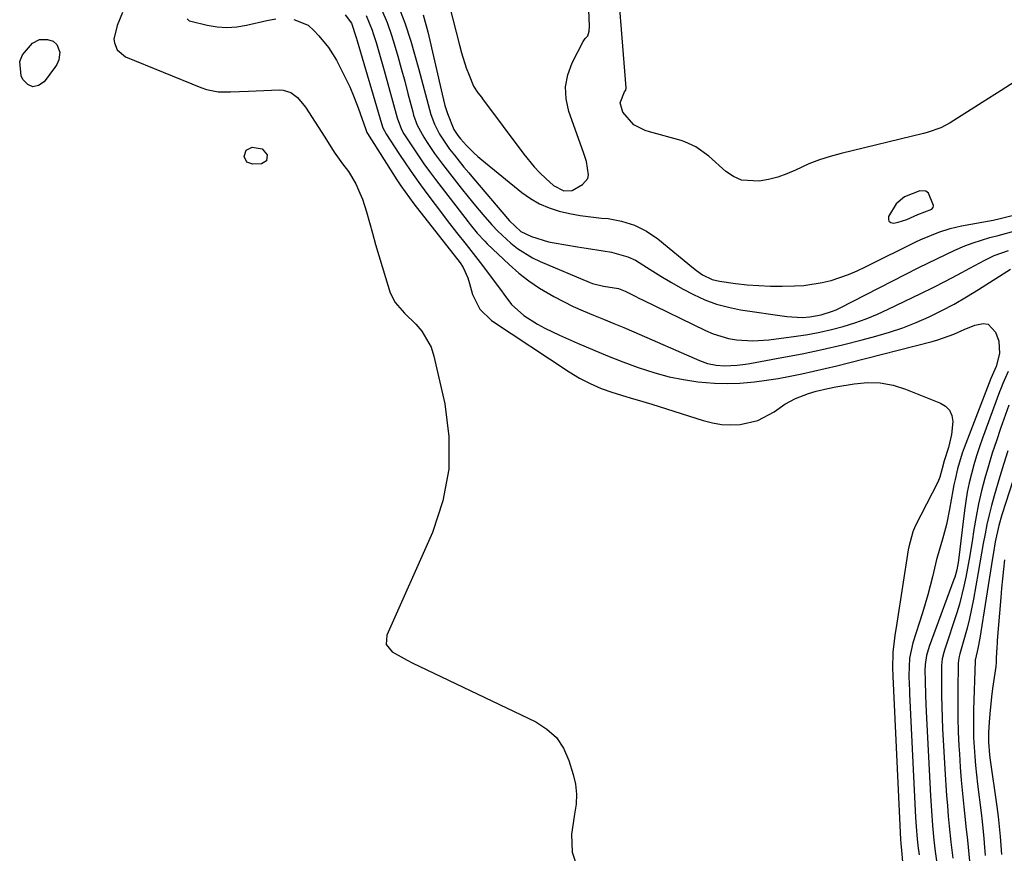
# Model space of a CAD drawing. Units: inches. Extents: x 1841539 to 1846869, y 458119 to 463432.
# Drawn here: x 1842617 to 1842884, y 460248 to 460474 of the extents above; entities that cross this region are included whole.
import ezdxf

# ---------------------------------------------------------------- set-up
doc = ezdxf.new("R2010")
doc.units = ezdxf.units.IN
doc.header["$MEASUREMENT"] = 0
for name, color, linetype in [('1', 7, 'Continuous'), ('7', 7, 'Continuous'), ('8', 7, 'Continuous')]:
    doc.layers.add(name, color=color, linetype=linetype)

msp = doc.modelspace()

# ---------------------------------------------------------------- linework, layer by layer
at = {"layer": '1', "color": 18}
msp.add_polyline3d([(1842861.12, 460428, 1762), (1842856.9, 460426.32, 1762), (1842854.71, 460424.41, 1762), (1842852.63, 460421.03, 1762), (1842852.55, 460420.3, 1762), (1842852.7, 460419.72, 1762), (1842853.19, 460419.39, 1762), (1842853.91, 460419.22, 1762), (1842855.21, 460419.49, 1762), (1842857.54, 460420.21, 1762), (1842860.58, 460421.56, 1762), (1842864.39, 460423.01, 1762), (1842864.74, 460423.45, 1762), (1842864.83, 460424, 1762), (1842863.46, 460427.3, 1762), (1842862.69, 460427.87, 1762), (1842861.12, 460428, 1762)], dxfattribs=at)
at = {"layer": '7', "color": 18}
for points in [[(1842888.26, 460458.52, 1764), (1842883.15, 460455.2, 1764), (1842878.01, 460451.92, 1764), (1842869.37, 460446.47, 1764), (1842866.77, 460445.11, 1764), (1842863.05, 460443.83, 1764), (1842862.1, 460443.58, 1764), (1842839.72, 460438.15, 1764), (1842836.76, 460437.33, 1764), (1842833.84, 460436.38, 1764), (1842830.99, 460435.26, 1764), (1842827.32, 460433.6, 1764), (1842824.95, 460432.58, 1764), (1842822.52, 460431.71, 1764), (1842820.03, 460431.06, 1764), (1842817.49, 460430.55, 1764), (1842812.68, 460430.88, 1764), (1842810.51, 460431.85, 1764), (1842808.47, 460433.23, 1764), (1842803.8, 460437.39, 1764), (1842800.28, 460439.95, 1764), (1842797.31, 460441.3, 1764), (1842796.27, 460441.63, 1764), (1842787.69, 460443.97, 1764), (1842786.57, 460444.34, 1764), (1842783.43, 460445.88, 1764), (1842780.49, 460449.33, 1764), (1842779.77, 460451.85, 1764), (1842780.92, 460454.85, 1764), (1842781.26, 460455.3, 1764), (1842781.33, 460455.91, 1764), (1842778.39, 460493.31, 1764)], [(1842733.45, 460478.16, 1762), (1842736.09, 460467.55, 1762), (1842736.65, 460465.48, 1762), (1842737.98, 460461.4, 1762), (1842738.75, 460459.4, 1762), (1842739.97, 460456.41, 1762), (1842741.08, 460454.61, 1762), (1842742.09, 460453.38, 1762), (1842742.42, 460452.95, 1762), (1842753.59, 460437.9, 1762), (1842756.41, 460434.46, 1762), (1842757.94, 460432.85, 1762), (1842759.54, 460431.29, 1762), (1842761.62, 460429.38, 1762), (1842764.42, 460427.93, 1762), (1842766.7, 460428.1, 1762), (1842769.51, 460429.67, 1762), (1842770.96, 460431.31, 1762), (1842771.19, 460432.34, 1762), (1842770.57, 460435.95, 1762), (1842769.79, 460438.38, 1762), (1842765.8, 460449.55, 1762), (1842765.06, 460452.91, 1762), (1842764.87, 460456.23, 1762), (1842765.51, 460459.5, 1762), (1842766.69, 460462.73, 1762), (1842769.69, 460468.53, 1762), (1842769.86, 460468.82, 1762), (1842770.27, 460469.33, 1762), (1842770.94, 460470.04, 1762), (1842771.37, 460471.32, 1762), (1842771.46, 460472.69, 1762), (1842770.68, 460490.62, 1762)], [(1842644.64, 460476.43, 1776), (1842643.17, 460472.85, 1776), (1842642.32, 460469.18, 1776), (1842642.46, 460468.18, 1776), (1842643.23, 460466.29, 1776), (1842645.49, 460464.4, 1776), (1842665.94, 460456, 1776), (1842667.49, 460455.48, 1776), (1842670.66, 460454.9, 1776), (1842673.94, 460454.89, 1776), (1842678.88, 460455.08, 1776), (1842687.17, 460455.43, 1776), (1842688.29, 460455.35, 1776), (1842690.35, 460454.67, 1776), (1842692.14, 460453.31, 1776), (1842694.34, 460450.67, 1776), (1842696.97, 460446.59, 1776), (1842699.54, 460442.56, 1776), (1842702.12, 460438.49, 1776), (1842704.37, 460435.27, 1776), (1842705.98, 460433.21, 1776), (1842707.97, 460429.85, 1776), (1842709.12, 460427.33, 1776), (1842709.78, 460425.67, 1776), (1842710.89, 460422.26, 1776), (1842712.51, 460416.44, 1776), (1842713.36, 460413.42, 1776), (1842714.24, 460410.4, 1776), (1842715.14, 460407.39, 1776), (1842716.06, 460404.39, 1776), (1842717.35, 460400.28, 1776), (1842718.63, 460397.67, 1776), (1842721.23, 460394.71, 1776), (1842724.27, 460391.77, 1776), (1842725.94, 460389.85, 1776), (1842728.4, 460385.5, 1776), (1842729.18, 460383.08, 1776), (1842732.14, 460370.14, 1776), (1842733.27, 460361.21, 1776), (1842733.27, 460352.4, 1776), (1842731.58, 460343.75, 1776), (1842728.76, 460335.21, 1776), (1842716.4, 460307.28, 1776), (1842716.26, 460304.76, 1776), (1842717.81, 460302.77, 1776), (1842721.91, 460300.47, 1776), (1842723.32, 460299.78, 1776), (1842756.84, 460283.76, 1776), (1842759.86, 460281.8, 1776), (1842762.44, 460279.47, 1776), (1842764.36, 460276.57, 1776), (1842765.84, 460273.3, 1776), (1842767.01, 460269.47, 1776), (1842767.6, 460266.79, 1776), (1842767.91, 460264.1, 1776), (1842767.79, 460261.4, 1776), (1842767.39, 460258.69, 1776), (1842767.24, 460258.05, 1776), (1842766.55, 460253.22, 1776), (1842766.69, 460248.35, 1776), (1842768.13, 460243.96, 1776)], [(1842715.06, 460477, 1768), (1842716.5, 460473.66, 1768), (1842717.71, 460470.21, 1768), (1842718.39, 460467.92, 1768), (1842719.37, 460464.54, 1768), (1842720.33, 460461.16, 1768), (1842721.25, 460457.77, 1768), (1842722.15, 460454.38, 1768), (1842723.44, 460449.4, 1768), (1842723.69, 460448.49, 1768), (1842724.67, 460445.84, 1768), (1842726.44, 460442.53, 1768), (1842727.37, 460441.08, 1768), (1842729.39, 460438.09, 1768), (1842730.45, 460436.64, 1768), (1842731.54, 460435.2, 1768), (1842734.68, 460431.15, 1768), (1842736.59, 460428.73, 1768), (1842738.52, 460426.32, 1768), (1842740.48, 460423.93, 1768), (1842742.45, 460421.56, 1768), (1842744.94, 460418.7, 1768), (1842746.57, 460416.97, 1768), (1842750.05, 460413.73, 1768), (1842751.91, 460412.28, 1768), (1842755.91, 460409.8, 1768), (1842758.05, 460408.78, 1768), (1842771.32, 460403.2, 1768), (1842772.27, 460402.83, 1768), (1842775.23, 460402.09, 1768), (1842779.26, 460401.42, 1768), (1842781.14, 460400.72, 1768), (1842783.85, 460399.32, 1768), (1842784.83, 460398.83, 1768), (1842785.82, 460398.35, 1768), (1842802.95, 460390.03, 1768), (1842804.97, 460389.16, 1768), (1842809.17, 460387.9, 1768), (1842811.34, 460387.5, 1768), (1842815.73, 460387.21, 1768), (1842820.13, 460387.51, 1768), (1842827.48, 460388.48, 1768), (1842830.72, 460388.99, 1768), (1842833.94, 460389.58, 1768), (1842837.14, 460390.31, 1768), (1842840.32, 460391.13, 1768), (1842843.45, 460392.1, 1768), (1842846.53, 460393.19, 1768), (1842849.56, 460394.43, 1768), (1842852.54, 460395.79, 1768), (1842861.36, 460400.1, 1768), (1842864.7, 460401.76, 1768), (1842868.03, 460403.45, 1768), (1842871.34, 460405.18, 1768), (1842874.63, 460406.94, 1768), (1842878.73, 460409.17, 1768), (1842881.24, 460410.39, 1768), (1842885.19, 460411.75, 1768)], [(1842719.35, 460478.45, 1766), (1842721.3, 460473.61, 1766), (1842722.94, 460468.62, 1766), (1842725.07, 460460.92, 1766), (1842726.17, 460456.84, 1766), (1842727.23, 460452.74, 1766), (1842728.34, 460448.66, 1766), (1842729.37, 460446.03, 1766), (1842730.69, 460443.38, 1766), (1842733.46, 460439.29, 1766), (1842734.77, 460437.63, 1766), (1842737.33, 460434.43, 1766), (1842738.63, 460432.85, 1766), (1842739.95, 460431.29, 1766), (1842749.7, 460419.8, 1766), (1842752.82, 460416.96, 1766), (1842755.71, 460415.6, 1766), (1842760.26, 460414.14, 1766), (1842761.83, 460413.83, 1766), (1842768.19, 460412.78, 1766), (1842770.49, 460412.41, 1766), (1842775.09, 460411.66, 1766), (1842777.4, 460411.29, 1766), (1842781.82, 460410.08, 1766), (1842783.89, 460409.11, 1766), (1842787.89, 460406.64, 1766), (1842790.76, 460404.8, 1766), (1842793.66, 460403.04, 1766), (1842796.63, 460401.37, 1766), (1842799.63, 460399.78, 1766), (1842802.72, 460398.39, 1766), (1842805.87, 460397.21, 1766), (1842809.12, 460396.34, 1766), (1842812.43, 460395.68, 1766), (1842825, 460393.82, 1766), (1842829.16, 460393.59, 1766), (1842831.21, 460393.73, 1766), (1842834.35, 460394.27, 1766), (1842837.37, 460395.25, 1766), (1842838.35, 460395.67, 1766), (1842839.31, 460396.13, 1766), (1842860.83, 460407.14, 1766), (1842863.24, 460408.35, 1766), (1842865.67, 460409.54, 1766), (1842868.11, 460410.69, 1766), (1842870.57, 460411.81, 1766), (1842873.35, 460413, 1766), (1842875.56, 460413.85, 1766), (1842880.08, 460415.26, 1766), (1842882.37, 460415.87, 1766), (1842886.95, 460417.1, 1766)], [(1842662.21, 460474.66, 1774), (1842662.79, 460474.16, 1774), (1842663.16, 460474.01, 1774), (1842667.66, 460472.96, 1774), (1842670.33, 460472.52, 1774), (1842673, 460472.34, 1774), (1842675.66, 460472.52, 1774), (1842678.33, 460472.96, 1774), (1842683.81, 460474.24, 1774), (1842686.24, 460474.65, 1774)], [(1842691.15, 460474.53, 1774), (1842695.03, 460472.92, 1774), (1842696.62, 460471.54, 1774), (1842697.96, 460470.09, 1774), (1842700.54, 460466.92, 1774), (1842702.71, 460463.44, 1774), (1842703.66, 460461.67, 1774), (1842705.05, 460458.94, 1774), (1842706.35, 460456.17, 1774), (1842707.52, 460453.35, 1774), (1842708.6, 460450.48, 1774), (1842710.67, 460444.63, 1774), (1842710.77, 460444.36, 1774), (1842711.02, 460443.83, 1774), (1842711.16, 460443.58, 1774), (1842719.14, 460430.99, 1774), (1842720.24, 460429.31, 1774), (1842722.56, 460426.03, 1774), (1842723.78, 460424.43, 1774), (1842736.27, 460408.4, 1774), (1842737.14, 460407.13, 1774), (1842738.43, 460404.31, 1774), (1842738.89, 460402.83, 1774), (1842739.7, 460399.84, 1774), (1842741.61, 460395.84, 1774), (1842744.8, 460392.78, 1774), (1842765.9, 460378.84, 1774), (1842768.69, 460377.13, 1774), (1842771.59, 460375.63, 1774), (1842774.58, 460374.33, 1774), (1842777.48, 460373.28, 1774), (1842780.42, 460372.35, 1774), (1842783.37, 460371.48, 1774), (1842784.38, 460371.19, 1774), (1842788.35, 460370.01, 1774), (1842792.29, 460368.78, 1774), (1842802.31, 460365.57, 1774), (1842804.77, 460364.94, 1774), (1842807.25, 460364.51, 1774), (1842809.77, 460364.39, 1774), (1842812.3, 460364.47, 1774), (1842817.16, 460365.6, 1774), (1842821.54, 460367.99, 1774), (1842824.47, 460370.07, 1774), (1842827.32, 460371.6, 1774), (1842830.87, 460372.96, 1774), (1842832.96, 460373.58, 1774), (1842836.16, 460374.32, 1774), (1842838.3, 460374.73, 1774), (1842843.31, 460375.59, 1774), (1842846.86, 460375.9, 1774), (1842850.37, 460375.82, 1774), (1842853.82, 460375.17, 1774), (1842857.22, 460374.13, 1774), (1842866.7, 460370.34, 1774), (1842868.07, 460369.46, 1774), (1842869.14, 460368.36, 1774), (1842869.74, 460366.96, 1774), (1842870.04, 460365.35, 1774), (1842869.73, 460361.75, 1774), (1842868.88, 460358.25, 1774), (1842867.74, 460354.66, 1774), (1842867.2, 460352.59, 1774), (1842866.52, 460350.19, 1774), (1842865.94, 460348.85, 1774), (1842859.84, 460336.91, 1774), (1842859.15, 460335.36, 1774), (1842858.09, 460331.27, 1774), (1842857.95, 460330.43, 1774), (1842854.81, 460310.53, 1774), (1842854.27, 460307.18, 1774), (1842853.73, 460302.68, 1774), (1842853.67, 460298.14, 1774), (1842853.77, 460296.49, 1774), (1842853.79, 460296.08, 1774), (1842855.85, 460251.77, 1774), (1842855.91, 460250.75, 1774), (1842856.1, 460248.85, 1774), (1842856.42, 460245.75, 1774)], [(1842705.1, 460475.79, 1772), (1842706.79, 460473.49, 1772), (1842708.11, 460469.62, 1772), (1842708.38, 460468.69, 1772), (1842714.92, 460446.22, 1772), (1842715.33, 460445.06, 1772), (1842716.29, 460443.23, 1772), (1842719.63, 460438.15, 1772), (1842721.55, 460435.28, 1772), (1842723.51, 460432.44, 1772), (1842725.52, 460429.63, 1772), (1842727.56, 460426.85, 1772), (1842731.5, 460421.6, 1772), (1842732.76, 460419.94, 1772), (1842735.33, 460416.67, 1772), (1842737.93, 460413.42, 1772), (1842739.22, 460411.79, 1772), (1842741.75, 460408.48, 1772), (1842747.51, 460400.77, 1772), (1842748.19, 460399.86, 1772), (1842750.25, 460397.14, 1772), (1842753.56, 460394.11, 1772), (1842757.31, 460391.8, 1772), (1842759.26, 460390.71, 1772), (1842763.26, 460388.76, 1772), (1842768.15, 460386.6, 1772), (1842772.22, 460384.86, 1772), (1842776.31, 460383.17, 1772), (1842780.44, 460381.57, 1772), (1842784.59, 460380.03, 1772), (1842789.2, 460378.52, 1772), (1842793.03, 460377.48, 1772), (1842796.92, 460376.71, 1772), (1842800.86, 460376.11, 1772), (1842805.31, 460375.72, 1772), (1842808.78, 460375.61, 1772), (1842812.26, 460375.74, 1772), (1842816.23, 460376.1, 1772), (1842819.45, 460376.53, 1772), (1842822.66, 460377.02, 1772), (1842825.85, 460377.61, 1772), (1842829.04, 460378.25, 1772), (1842832.21, 460378.95, 1772), (1842835.38, 460379.68, 1772), (1842838.54, 460380.44, 1772), (1842841.69, 460381.23, 1772), (1842864.44, 460387.05, 1772), (1842865.94, 460387.47, 1772), (1842870.31, 460389.08, 1772), (1842873.16, 460390.32, 1772), (1842876.05, 460391.5, 1772), (1842878.28, 460391.95, 1772), (1842879.64, 460391.72, 1772), (1842881.64, 460389.62, 1772), (1842882.5, 460387.13, 1772), (1842882.69, 460383.78, 1772), (1842881.82, 460380.29, 1772), (1842880.33, 460377.02, 1772), (1842873.12, 460358.15, 1772), (1842872.61, 460356.74, 1772), (1842871.32, 460352.46, 1772), (1842870.65, 460349.55, 1772), (1842870.35, 460348.09, 1772), (1842870.08, 460346.62, 1772), (1842869.18, 460341.48, 1772), (1842868.34, 460337.38, 1772), (1842867.24, 460333.35, 1772), (1842865.86, 460328.73, 1772), (1842865.7, 460328.12, 1772), (1842865.62, 460327.81, 1772), (1842864.52, 460323.15, 1772), (1842863.91, 460320.67, 1772), (1842863.25, 460318.21, 1772), (1842862.54, 460315.76, 1772), (1842861.79, 460313.32, 1772), (1842859.2, 460305.25, 1772), (1842858.27, 460301.06, 1772), (1842858.1, 460296.38, 1772), (1842858.2, 460293.85, 1772), (1842858.26, 460292.58, 1772), (1842858.32, 460291.32, 1772), (1842859.95, 460257.73, 1772), (1842860.08, 460255.37, 1772), (1842860.35, 460251.87, 1772), (1842860.61, 460249.45, 1772), (1842860.78, 460248.24, 1772), (1842860.87, 460247.64, 1772)], [(1842726.24, 460475.77, 1764), (1842727.55, 460471.12, 1764), (1842731.43, 460454.19, 1764), (1842732.15, 460451.18, 1764), (1842732.85, 460448.97, 1764), (1842734.63, 460444.66, 1764), (1842734.79, 460444.31, 1764), (1842735.65, 460443.04, 1764), (1842736.4, 460442.13, 1764), (1842738.05, 460440.29, 1764), (1842740.04, 460438.25, 1764), (1842741.09, 460437.29, 1764), (1842742.18, 460436.36, 1764), (1842753.03, 460427.52, 1764), (1842755.38, 460425.86, 1764), (1842757.83, 460424.42, 1764), (1842760.46, 460423.33, 1764), (1842763.2, 460422.46, 1764), (1842766.03, 460421.83, 1764), (1842768.89, 460421.3, 1764), (1842771.76, 460420.89, 1764), (1842774.65, 460420.57, 1764), (1842776.46, 460420.41, 1764), (1842780.13, 460419.75, 1764), (1842783.63, 460418.68, 1764), (1842786.89, 460416.99, 1764), (1842789.97, 460414.89, 1764), (1842799.64, 460406.94, 1764), (1842800.43, 460406.33, 1764), (1842802.08, 460405.19, 1764), (1842804.75, 460403.85, 1764), (1842806.68, 460403.4, 1764), (1842811.01, 460402.82, 1764), (1842814.18, 460402.47, 1764), (1842817.35, 460402.22, 1764), (1842820.53, 460402.1, 1764), (1842823.71, 460402.08, 1764), (1842827.09, 460402.14, 1764), (1842829.6, 460402.28, 1764), (1842834.54, 460403.03, 1764), (1842836.98, 460403.63, 1764), (1842839.37, 460404.4, 1764), (1842841.74, 460405.25, 1764), (1842844.05, 460406.23, 1764), (1842846.33, 460407.29, 1764), (1842860.4, 460414.27, 1764), (1842861.84, 460414.95, 1764), (1842866.27, 460416.77, 1764), (1842869.31, 460417.73, 1764), (1842872.42, 460418.44, 1764), (1842880.99, 460420.03, 1764), (1842882.94, 460420.42, 1764), (1842886.86, 460421.41, 1764)], [(1842627.65, 460465.61, 1778), (1842627.4, 460463.56, 1778), (1842626.84, 460462.29, 1778), (1842626.46, 460461.7, 1778), (1842623.37, 460457.54, 1778), (1842621.81, 460456.54, 1778), (1842620.32, 460456.21, 1778), (1842618.94, 460456.86, 1778), (1842617.63, 460458.17, 1778), (1842617.17, 460459.22, 1778), (1842616.74, 460463.12, 1778), (1842617.47, 460464.89, 1778), (1842620.25, 460468.06, 1778), (1842622.15, 460469.1, 1778), (1842624.31, 460469.1, 1778), (1842625.8, 460468.61, 1778), (1842626.86, 460467.7, 1778), (1842627.65, 460465.61, 1778)], [(1842682.57, 460439.38, 1778), (1842683.94, 460437.76, 1778), (1842683.78, 460436.12, 1778), (1842682.36, 460435.3, 1778), (1842680.06, 460435.18, 1778), (1842678.42, 460435.76, 1778), (1842677.68, 460437.33, 1778), (1842678.25, 460439, 1778), (1842679.83, 460439.8, 1778), (1842682.57, 460439.38, 1778)], [(1842885.29, 460369.78, 1768), (1842883.03, 460363.43, 1768), (1842881.87, 460360.07, 1768), (1842880.76, 460356.7, 1768), (1842879.73, 460353.3, 1768), (1842878.74, 460349.89, 1768), (1842877.85, 460346.45, 1768), (1842877.04, 460342.99, 1768), (1842876.37, 460339.5, 1768), (1842875.78, 460336, 1768), (1842875.29, 460332.77, 1768), (1842874.51, 460327.92, 1768), (1842873.61, 460323.01, 1768), (1842873.08, 460320.57, 1768), (1842871.83, 460315.75, 1768), (1842871.1, 460313.36, 1768), (1842867.77, 460303.2, 1768), (1842867.6, 460302.62, 1768), (1842867.19, 460300.86, 1768), (1842867, 460299.07, 1768), (1842866.98, 460298.47, 1768), (1842866.98, 460293.74, 1768), (1842867, 460290.78, 1768), (1842867.05, 460287.81, 1768), (1842867.16, 460284.85, 1768), (1842867.29, 460281.89, 1768), (1842867.96, 460269.42, 1768), (1842868.13, 460266.6, 1768), (1842868.32, 460263.78, 1768), (1842868.56, 460260.97, 1768), (1842868.81, 460258.15, 1768), (1842869.08, 460255.45, 1768), (1842869.53, 460251.07, 1768), (1842870.04, 460246.7, 1768)], [(1842884.98, 460357.4, 1766), (1842883.88, 460353.89, 1766), (1842882.8, 460350.38, 1766), (1842881.24, 460345.11, 1766), (1842880.52, 460342.55, 1766), (1842879.87, 460339.98, 1766), (1842879.3, 460337.38, 1766), (1842878.79, 460334.77, 1766), (1842878.33, 460332.15, 1766), (1842877.87, 460329.53, 1766), (1842877.41, 460326.91, 1766), (1842876.94, 460324.29, 1766), (1842875.66, 460317.03, 1766), (1842875.15, 460314.41, 1766), (1842874.59, 460311.8, 1766), (1842873.95, 460309.2, 1766), (1842873.26, 460306.62, 1766), (1842871.99, 460302.18, 1766), (1842871.8, 460301.48, 1766), (1842871.6, 460300.41, 1766), (1842871.53, 460299.69, 1766), (1842871.51, 460299.33, 1766), (1842871.4, 460292.45, 1766), (1842871.38, 460288.65, 1766), (1842871.42, 460284.85, 1766), (1842871.54, 460281.05, 1766), (1842871.71, 460277.25, 1766), (1842871.84, 460275.1, 1766), (1842872.07, 460271.48, 1766), (1842872.34, 460267.88, 1766), (1842872.67, 460264.27, 1766), (1842873.04, 460260.67, 1766), (1842873.42, 460257.23, 1766), (1842873.62, 460255.35, 1766), (1842874, 460251.59, 1766), (1842874.18, 460249.7, 1766), (1842874.6, 460245.95, 1766)], [(1842887.38, 460352.57, 1764), (1842883.39, 460340.02, 1764), (1842882.55, 460337.11, 1764), (1842881.58, 460332.68, 1764), (1842881.05, 460329.7, 1764), (1842880.8, 460328.2, 1764), (1842877.37, 460306.44, 1764), (1842876.84, 460303.66, 1764), (1842876.18, 460300.91, 1764), (1842876.11, 460300.56, 1764), (1842876.08, 460300.32, 1764), (1842876.08, 460300.2, 1764), (1842875.67, 460286.98, 1764), (1842875.63, 460284.46, 1764), (1842875.63, 460281.94, 1764), (1842875.7, 460279.41, 1764), (1842875.82, 460276.89, 1764), (1842876, 460274.37, 1764), (1842876.21, 460271.86, 1764), (1842876.47, 460269.35, 1764), (1842876.75, 460266.84, 1764), (1842877.72, 460259, 1764), (1842877.99, 460256.7, 1764), (1842878.46, 460252.1, 1764), (1842878.67, 460249.65, 1764), (1842878.87, 460247.42, 1764)], [(1842884.1, 460327.77, 1762), (1842883.79, 460325.2, 1762), (1842883.51, 460322.63, 1762), (1842883.26, 460320.05, 1762), (1842883.04, 460317.48, 1762), (1842882.12, 460305.86, 1762), (1842882.08, 460305.22, 1762), (1842881.99, 460303.95, 1762), (1842881.84, 460301.15, 1762), (1842881.77, 460299.69, 1762), (1842881.71, 460299.01, 1762), (1842881.69, 460298.82, 1762), (1842880.84, 460292.78, 1762), (1842880.55, 460290.51, 1762), (1842880.08, 460285.96, 1762), (1842879.91, 460283.68, 1762), (1842879.73, 460280.82, 1762), (1842879.7, 460278.25, 1762), (1842880, 460274.83, 1762), (1842880.11, 460273.98, 1762), (1842881.99, 460260.75, 1762), (1842882.34, 460258.04, 1762), (1842882.65, 460255.33, 1762), (1842882.89, 460252.62, 1762), (1842883.24, 460247.73, 1762)]]:
    msp.add_polyline3d(points, dxfattribs=at)
at = {"layer": '8', "color": 18}
for points in [[(1842710.76, 460475.56, 1770), (1842712.41, 460471.63, 1770), (1842712.7, 460470.74, 1770), (1842713.48, 460468.23, 1770), (1842714.24, 460465.72, 1770), (1842714.97, 460463.2, 1770), (1842715.67, 460460.67, 1770), (1842719.18, 460447.81, 1770), (1842720.38, 460444.65, 1770), (1842721.03, 460443.46, 1770), (1842721.39, 460442.88, 1770), (1842723.52, 460439.63, 1770), (1842724.99, 460437.45, 1770), (1842726.48, 460435.3, 1770), (1842728.03, 460433.18, 1770), (1842729.6, 460431.08, 1770), (1842738.45, 460419.58, 1770), (1842739.07, 460418.8, 1770), (1842740.95, 460416.48, 1770), (1842742.97, 460414.28, 1770), (1842743.68, 460413.59, 1770), (1842749.66, 460407.94, 1770), (1842752.27, 460405.65, 1770), (1842754.99, 460403.5, 1770), (1842757.87, 460401.57, 1770), (1842761.75, 460399.27, 1770), (1842764.37, 460397.88, 1770), (1842767.03, 460396.57, 1770), (1842769.74, 460395.35, 1770), (1842772.48, 460394.21, 1770), (1842775.24, 460393.1, 1770), (1842777.99, 460391.97, 1770), (1842780.73, 460390.82, 1770), (1842783.46, 460389.65, 1770), (1842801.24, 460381.91, 1770), (1842803.45, 460381.12, 1770), (1842805.79, 460380.61, 1770), (1842808.07, 460380.41, 1770), (1842811.5, 460380.62, 1770), (1842813.78, 460380.93, 1770), (1842814.91, 460381.12, 1770), (1842823.66, 460382.68, 1770), (1842829.15, 460383.73, 1770), (1842834.62, 460384.87, 1770), (1842840.06, 460386.15, 1770), (1842845.48, 460387.51, 1770), (1842849.19, 460388.5, 1770), (1842852.87, 460389.58, 1770), (1842856.51, 460390.79, 1770), (1842860.07, 460392.2, 1770), (1842863.59, 460393.74, 1770), (1842867.04, 460395.43, 1770), (1842870.43, 460397.22, 1770), (1842873.76, 460399.14, 1770), (1842877.03, 460401.15, 1770), (1842885.66, 460406.68, 1770)], [(1842885.04, 460378.9, 1770), (1842883.62, 460375.61, 1770), (1842883.18, 460374.49, 1770), (1842882.75, 460373.38, 1770), (1842878.12, 460360.82, 1770), (1842877.28, 460358.42, 1770), (1842876.48, 460356.01, 1770), (1842875.76, 460353.57, 1770), (1842875.08, 460351.12, 1770), (1842874.49, 460348.65, 1770), (1842873.97, 460346.17, 1770), (1842873.55, 460343.66, 1770), (1842873.19, 460341.15, 1770), (1842871.55, 460327.7, 1770), (1842871.46, 460327.02, 1770), (1842871.11, 460325.01, 1770), (1842870.78, 460323.69, 1770), (1842870.57, 460323.05, 1770), (1842870.35, 460322.4, 1770), (1842863.6, 460304.2, 1770), (1842862.9, 460301.78, 1770), (1842862.54, 460299.29, 1770), (1842862.49, 460297.61, 1770), (1842862.54, 460295.05, 1770), (1842862.64, 460290.81, 1770), (1842862.82, 460286.58, 1770), (1842863.99, 460263.62, 1770), (1842864.23, 460259.61, 1770), (1842864.55, 460255.6, 1770), (1842864.92, 460251.6, 1770), (1842865.29, 460248.5, 1770), (1842865.75, 460245.41, 1770)]]:
    msp.add_polyline3d(points, dxfattribs=at)

doc.saveas('drawing.dxf')
